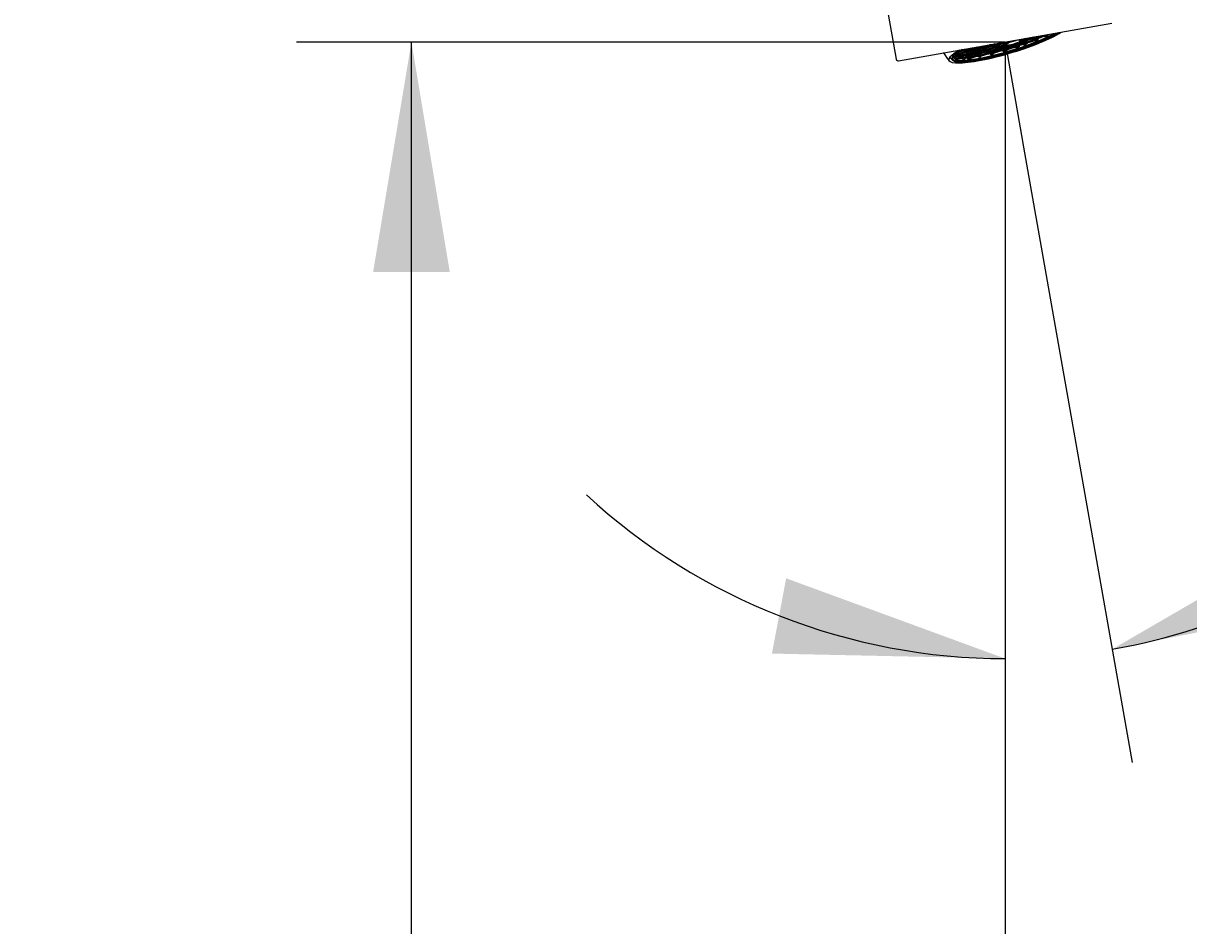
# Model space of a CAD drawing. Units: millimetres. Extents: x 7 to 203, y 4 to 291.
# Drawn here: x 100 to 130, y 252 to 275 of the extents above; entities that cross this region are included whole.
import ezdxf
from ezdxf.enums import TextEntityAlignment as Align
from ezdxf.lldxf.tags import DXFTag

# ---------------------------------------------------------------- set-up
doc = ezdxf.new("R2010")
doc.units = ezdxf.units.MM
for name, color, linetype in [('Default', 7, 'Continuous'), ('Layer3', 7, 'Continuous'), ('Standard', 7, 'Continuous')]:
    doc.layers.add(name, color=color, linetype=linetype)
doc.styles.add('SEACAD_Arial', font='arial.ttf')
tags = doc.linetypes.add('CENTER2', pattern=[28.575, 19.05, -3.175, 3.175, -3.175]).pattern_tags.tags
tags[10:11] = [DXFTag(74, 4), DXFTag(75, 0), DXFTag(340, '0'), DXFTag(46, 0.0), DXFTag(50, 0.0), DXFTag(44, 0.0), DXFTag(45, 0.0)]
tags[8:9] = [DXFTag(74, 4), DXFTag(75, 0), DXFTag(340, '0'), DXFTag(46, 0.0), DXFTag(50, 0.0), DXFTag(44, 0.0), DXFTag(45, 0.0)]
tags[6:7] = [DXFTag(74, 4), DXFTag(75, 0), DXFTag(340, '0'), DXFTag(46, 0.0), DXFTag(50, 0.0), DXFTag(44, 0.0), DXFTag(45, 0.0)]
tags[4:5] = [DXFTag(74, 4), DXFTag(75, 0), DXFTag(340, '0'), DXFTag(46, 0.0), DXFTag(50, 0.0), DXFTag(44, 0.0), DXFTag(45, 0.0)]
doc.dimstyles.get("Standard").update_dxf_attribs({"dimtxt": 0.18, "dimasz": 0.18, "dimexe": 0.18, "dimexo": 0.0625, "dimgap": 0.09, "dimtad": 0, "dimtih": 1, "dimtoh": 1, "dimdec": 4, "dimzin": 0, "dimdsep": 46, "dimtxsty": 'Standard', "dimcen": 0.09, "dimadec": 0, "dimazin": 0, "dimtfac": 1, "dimtdec": 4, "dimtofl": 0, "dimtmove": 0, "dimatfit": 3, "dimfxl": 1, "dimtolj": 1, "dimtzin": 0, "dimarcsym": 0})

# ---------------------------------------------------------------- blocks, each defined once
blk = doc.blocks.new('DMBLK2')
at = {"layer": 'Layer3', "linetype": 'Continuous'}
for points in [[(133.745, 261.87), (128.485, 258.815), (134.451, 259.999)], [(119.609, 258.701), (125.691, 258.571), (119.98, 260.666)]]:
    blk.add_hatch(color=7, dxfattribs=at).paths.add_polyline_path(points)
at = {"layer": 'Layer3', "color": 7, "linetype": 'Continuous'}
for p, q in [((126.148, 272.07), (129.006, 255.861)), ((125.691, 271.995), (125.691, 255.571)), ((136.493, 262.736), (168.598, 262.736))]:
    blk.add_line(p, q, dxfattribs=at)
for start, end in [(227.2669, 270), (280, 312.175)]:
    blk.add_arc((125.691, 274.66), 16.089, start, end, dxfattribs=at)
at = {"layer": 'Layer3', "color": 7, "linetype": 'Continuous', "style": 'SEACAD_Arial'}
for s, p in [('10°', (139.193, 270.236)), ('(0', (139.193, 261.236)), (')', (165.541, 261.236)), ('°', (146.628, 261.236)), ('°', (162.15, 261.236)), ('-20', (150.019, 261.236))]:
    blk.add_text(s, height=6, dxfattribs=at).set_placement(p, align=Align.TOP_LEFT)
blk = doc.blocks.new('DMBLK3')
at = {"layer": 'Layer3', "linetype": 'Continuous'}
for points in [[(76.622, 176.8), (76.622, 178.8), (70.622, 177.8)], [(119.691, 176.8), (125.691, 177.8), (119.691, 178.8)]]:
    blk.add_hatch(color=7, dxfattribs=at).paths.add_polyline_path(points)
at = {"layer": 'Layer3', "color": 7, "linetype": 'Continuous'}
for p, q in [((125.691, 271.995), (125.691, 174.8)), ((70.622, 210.863), (70.622, 174.8)), ((89.013, 177.8), (70.622, 177.8)), ((125.691, 177.8), (107.3, 177.8))]:
    blk.add_line(p, q, dxfattribs=at)
at = {"layer": 'Layer3', "color": 7, "linetype": 'Continuous', "style": 'SEACAD_Arial'}
blk.add_text('220', height=6, dxfattribs=at).set_placement((91.113, 180.8), align=Align.TOP_LEFT)
blk = doc.blocks.new('DMBLK6')
at = {"layer": 'Layer3', "linetype": 'Continuous'}
for points in [[(111.208, 268.66), (110.208, 274.66), (109.208, 268.66)], [(111.208, 218.123), (109.208, 218.123), (110.208, 212.123)]]:
    blk.add_hatch(color=7, dxfattribs=at).paths.add_polyline_path(points)
at = {"layer": 'Layer3', "color": 7, "linetype": 'Continuous'}
for p, q in [((125.691, 274.66), (107.208, 274.66)), ((110.208, 248.492), (110.208, 274.66)), ((110.208, 212.123), (110.208, 238.292)), ((85.481, 212.123), (113.208, 212.123))]:
    blk.add_line(p, q, dxfattribs=at)
at = {"layer": 'Layer3', "color": 7, "linetype": 'Continuous', "style": 'SEACAD_Arial'}
blk.add_text('250', height=6, dxfattribs=at).set_placement((103.165, 246.392), align=Align.TOP_LEFT)

msp = doc.modelspace()

# ---------------------------------------------------------------- linework, layer by layer
at = {"layer": 'Default', "color": 7, "linetype": 'CENTER2'}
for q in [(125.69086, 271.99508), (126.14752, 272.0704)]:
    msp.add_line((125.69086, 274.66028), q, dxfattribs=at)
at = {"layer": 'Standard', "color": 7, "linetype": 'Continuous'}
for p, q in [((122.29976, 277.33569), (122.85085, 274.21028)), ((122.90878, 274.16972), (128.47294, 275.15083)), ((126.22395, 274.75427), (126.1003, 274.71257)), ((126.10324, 274.71123), (126.23846, 274.75683)), ((126.10331, 274.71084), (126.24105, 274.75729)), ((126.18202, 274.70632), (126.3337, 274.75747)), ((126.3337, 274.75747), (126.32911, 274.77282)), ((126.3337, 274.75747), (126.35439, 274.77727)), ((126.35732, 274.77779), (126.40318, 274.78216)), ((126.41018, 274.78369), (126.36007, 274.73573)), ((126.36787, 274.77965), (126.41018, 274.78369)), ((126.37274, 274.73884), (126.42286, 274.78679)), ((126.38419, 274.74552), (126.42906, 274.78847)), ((126.41991, 274.78814), (126.41138, 274.78732)), ((126.41338, 274.77346), (126.50163, 274.78188)), ((126.4242, 274.78958), (126.41991, 274.78814)), ((126.42286, 274.78679), (126.43872, 274.79214)), ((126.42292, 274.7864), (126.4413, 274.7926)), ((126.50163, 274.78188), (126.49556, 274.80217)), ((126.67968, 274.81129), (126.50115, 274.75109)), ((126.50163, 274.78188), (126.63432, 274.82663)), ((126.5041, 274.74974), (126.68262, 274.80995)), ((126.50417, 274.74935), (126.68269, 274.80956)), ((126.5531, 274.75424), (126.54995, 274.76479)), ((126.70957, 274.8399), (126.67968, 274.81129)), ((126.68081, 274.80892), (126.78772, 274.81912)), ((126.68262, 274.80995), (126.7922, 274.8204)), ((126.69235, 274.8144), (126.72113, 274.84194)), ((126.80151, 274.82481), (126.69235, 274.8144)), ((126.7038, 274.82109), (126.72659, 274.8429)), ((126.79473, 274.85492), (126.81486, 274.85684)), ((124.51616, 274.43454), (124.57316, 274.45376)), ((124.57316, 274.45376), (124.57048, 274.46272)), ((124.57316, 274.45376), (124.58525, 274.46533)), ((124.64543, 274.47594), (124.59953, 274.43201)), ((124.61221, 274.43512), (124.65698, 274.47798)), ((124.62365, 274.44181), (124.66244, 274.47894)), ((124.65284, 274.46975), (124.74109, 274.47817)), ((124.74109, 274.47817), (124.73693, 274.49207)), ((124.91914, 274.50758), (124.74062, 274.44737)), ((124.74109, 274.47817), (124.83205, 274.50884)), ((124.74356, 274.44603), (124.92208, 274.50624)), ((124.74687, 274.44673), (124.92215, 274.50584)), ((124.82234, 274.44112), (124.81389, 274.46933)), ((125.00038, 274.47053), (124.82186, 274.41032)), ((124.82234, 274.44112), (124.97402, 274.49227)), ((124.8248, 274.40898), (125.00333, 274.46918)), ((124.82487, 274.40858), (125.0034, 274.46879)), ((124.90358, 274.40407), (125.05526, 274.45522)), ((124.94043, 274.52795), (124.91914, 274.50758)), ((124.92028, 274.50521), (125.04349, 274.51696)), ((124.92208, 274.50624), (125.0505, 274.51848)), ((124.97402, 274.49227), (124.96876, 274.50983)), ((124.97402, 274.49227), (124.99498, 274.51234)), ((125.0505, 274.51848), (125.00038, 274.47053)), ((125.00152, 274.46816), (125.12474, 274.47991)), ((125.00333, 274.46918), (125.13174, 274.48143)), ((125.01306, 274.47363), (125.06317, 274.52159)), ((125.14147, 274.48588), (125.01306, 274.47363)), ((125.0245, 274.48032), (125.06938, 274.52327)), ((125.05526, 274.45522), (125.05, 274.47278)), ((125.0537, 274.50826), (125.14195, 274.51668)), ((125.05526, 274.45522), (125.07622, 274.47528)), ((125.06317, 274.52159), (125.2372, 274.58028)), ((125.06324, 274.5212), (125.23979, 274.58074)), ((125.13174, 274.48143), (125.08163, 274.43348)), ((125.0943, 274.43658), (125.14441, 274.48454)), ((125.10574, 274.44327), (125.15062, 274.48622)), ((125.14195, 274.51668), (125.1335, 274.54489)), ((125.13494, 274.47121), (125.22319, 274.47963)), ((125.31999, 274.54609), (125.14147, 274.48588)), ((125.14195, 274.51668), (125.29363, 274.56783)), ((125.14441, 274.48454), (125.32294, 274.54475)), ((125.14772, 274.48524), (125.32301, 274.54435)), ((125.22319, 274.47963), (125.21475, 274.50784)), ((125.40124, 274.50904), (125.22271, 274.44883)), ((125.22319, 274.47963), (125.37487, 274.53078)), ((125.22566, 274.44749), (125.40418, 274.5077)), ((125.22896, 274.44819), (125.40425, 274.5073)), ((125.24008, 274.58079), (125.36326, 274.59254)), ((125.25063, 274.58265), (125.37011, 274.59405)), ((125.29363, 274.56783), (125.28837, 274.5854)), ((125.29363, 274.56783), (125.31459, 274.5879)), ((125.37984, 274.5985), (125.29414, 274.59032)), ((125.30443, 274.44258), (125.29599, 274.47079)), ((125.48248, 274.47199), (125.30396, 274.41178)), ((125.30443, 274.44258), (125.45611, 274.49373)), ((125.3069, 274.41044), (125.48542, 274.47065)), ((125.30697, 274.41005), (125.48549, 274.47025)), ((125.37011, 274.59405), (125.31999, 274.54609)), ((125.32113, 274.54372), (125.44435, 274.55548)), ((125.32294, 274.54475), (125.45135, 274.557)), ((125.33267, 274.5492), (125.38278, 274.59715)), ((125.46108, 274.56145), (125.33267, 274.5492)), ((125.34411, 274.55589), (125.38899, 274.59883)), ((125.37487, 274.53078), (125.36961, 274.54835)), ((125.37331, 274.58383), (125.46156, 274.59224)), ((125.37487, 274.53078), (125.39583, 274.55085)), ((125.42294, 274.61303), (125.37984, 274.5985)), ((125.38278, 274.59715), (125.43745, 274.61559)), ((125.38285, 274.59676), (125.44004, 274.61605)), ((125.38568, 274.40553), (125.53735, 274.45668)), ((125.45135, 274.557), (125.40124, 274.50904)), ((125.40237, 274.50667), (125.52574, 274.51844)), ((125.40418, 274.5077), (125.53259, 274.51995)), ((125.41391, 274.51215), (125.46402, 274.5601)), ((125.54232, 274.5244), (125.41391, 274.51215)), ((125.42535, 274.51883), (125.47023, 274.56178)), ((125.45611, 274.49373), (125.45086, 274.5113)), ((125.46156, 274.59224), (125.45371, 274.61846)), ((125.45455, 274.54678), (125.5428, 274.55519)), ((125.45611, 274.49373), (125.47708, 274.5138)), ((125.6396, 274.62165), (125.46108, 274.56145)), ((125.46156, 274.59224), (125.61324, 274.6434)), ((125.46402, 274.5601), (125.64255, 274.62031)), ((125.46409, 274.55971), (125.64262, 274.61992)), ((125.53259, 274.51995), (125.48248, 274.47199)), ((125.48362, 274.46962), (125.60683, 274.48137)), ((125.48542, 274.47065), (125.61384, 274.4829)), ((125.49515, 274.4751), (125.54527, 274.52305)), ((125.62357, 274.48735), (125.49515, 274.4751)), ((125.5066, 274.48178), (125.55147, 274.52473)), ((125.53735, 274.45668), (125.5321, 274.47425)), ((125.5428, 274.55519), (125.53436, 274.58341)), ((125.53579, 274.50973), (125.62404, 274.51814)), ((125.53735, 274.45668), (125.55832, 274.47675)), ((125.72085, 274.5846), (125.54232, 274.5244)), ((125.5428, 274.55519), (125.69448, 274.60635)), ((125.54527, 274.52305), (125.72379, 274.58326)), ((125.54857, 274.52375), (125.72386, 274.58287)), ((125.61384, 274.4829), (125.56372, 274.43494)), ((125.5764, 274.43805), (125.62651, 274.486)), ((125.70481, 274.45029), (125.5764, 274.43805)), ((125.58784, 274.44473), (125.63271, 274.48768)), ((125.61324, 274.6434), (125.61233, 274.64643)), ((125.61324, 274.6434), (125.61732, 274.64731)), ((125.62404, 274.51814), (125.6156, 274.54636)), ((125.61704, 274.47267), (125.70529, 274.48109)), ((125.80209, 274.54755), (125.62357, 274.48735)), ((125.62404, 274.51814), (125.77572, 274.5693)), ((125.62651, 274.486), (125.80503, 274.54621)), ((125.62982, 274.4867), (125.8051, 274.54582)), ((125.6775, 274.65792), (125.6396, 274.62165)), ((125.64074, 274.61928), (125.76396, 274.63104)), ((125.64255, 274.62031), (125.77096, 274.63256)), ((125.65228, 274.62476), (125.68906, 274.65996)), ((125.78069, 274.63701), (125.65228, 274.62476)), ((125.66372, 274.63145), (125.69452, 274.66092)), ((125.6859, 274.42377), (125.71396, 274.45063)), ((125.69448, 274.60635), (125.68922, 274.62391)), ((125.69292, 274.65939), (125.78117, 274.66781)), ((125.69448, 274.60635), (125.71544, 274.62641)), ((125.70529, 274.48109), (125.69684, 274.50931)), ((125.88333, 274.5105), (125.70481, 274.45029)), ((125.70529, 274.48109), (125.85696, 274.53225)), ((125.70775, 274.44895), (125.88628, 274.50916)), ((125.71106, 274.44965), (125.88635, 274.50877)), ((125.77096, 274.63256), (125.72085, 274.5846)), ((125.72198, 274.58223), (125.84535, 274.594)), ((125.72379, 274.58326), (125.8522, 274.59551)), ((125.77572, 274.5693), (125.77047, 274.58686)), ((125.77572, 274.5693), (125.79669, 274.58936)), ((125.78117, 274.66781), (125.77878, 274.67578)), ((125.95921, 274.69722), (125.78069, 274.63701)), ((125.78117, 274.66781), (125.83331, 274.68539)), ((125.8522, 274.59551), (125.80209, 274.54755)), ((125.80323, 274.54518), (125.92644, 274.55694)), ((125.80503, 274.54621), (125.93345, 274.55846)), ((125.81476, 274.55066), (125.86488, 274.59862)), ((125.94318, 274.56291), (125.81476, 274.55066)), ((125.82621, 274.55735), (125.87108, 274.60029)), ((125.85696, 274.53225), (125.85171, 274.54981)), ((125.8554, 274.58529), (125.94365, 274.59371)), ((125.85696, 274.53225), (125.87793, 274.55231)), ((125.86488, 274.59862), (126.0434, 274.65882)), ((125.86818, 274.59932), (126.04347, 274.65843)), ((125.93345, 274.55846), (125.88333, 274.5105)), ((125.88447, 274.50813), (126.0128, 274.52037)), ((125.88628, 274.50916), (126.02009, 274.52192)), ((125.89601, 274.51361), (125.94612, 274.56157)), ((126.03542, 274.52691), (125.89601, 274.51361)), ((125.90745, 274.5203), (125.95233, 274.56324)), ((125.94365, 274.59371), (125.93521, 274.62192)), ((125.93665, 274.54824), (126.06035, 274.56004)), ((126.1217, 274.62312), (125.94318, 274.56291)), ((125.94365, 274.59371), (126.09533, 274.64486)), ((125.94612, 274.56157), (126.12464, 274.62177)), ((125.94943, 274.56226), (126.12471, 274.62138)), ((125.97251, 274.70994), (125.95921, 274.69722)), ((126.1003, 274.71257), (125.97189, 274.70032)), ((125.97189, 274.70032), (125.98406, 274.71198)), ((125.98333, 274.70701), (125.98952, 274.71294)), ((126.04159, 274.6578), (126.16481, 274.66955)), ((126.0434, 274.65882), (126.17181, 274.67107)), ((126.05729, 274.57199), (126.05004, 274.5962)), ((126.05313, 274.66327), (126.10324, 274.71123)), ((126.18154, 274.67552), (126.05313, 274.66327)), ((126.06457, 274.66996), (126.10945, 274.71291)), ((126.09533, 274.64486), (126.09008, 274.66242)), ((126.09377, 274.6979), (126.18202, 274.70632)), ((126.09533, 274.64486), (126.1163, 274.66492)), ((126.17181, 274.67107), (126.1217, 274.62312)), ((126.12284, 274.62075), (126.24605, 274.6325)), ((126.12464, 274.62177), (126.25306, 274.63402)), ((126.13438, 274.62622), (126.18449, 274.67418)), ((126.26279, 274.63847), (126.13438, 274.62622)), ((126.14582, 274.63291), (126.19069, 274.67586)), ((126.15898, 274.60629), (126.15377, 274.6237)), ((126.16274, 274.59457), (126.19754, 274.62787)), ((126.18202, 274.70632), (126.17358, 274.73453)), ((126.17501, 274.66085), (126.26326, 274.66927)), ((126.36007, 274.73573), (126.18154, 274.67552)), ((126.18449, 274.67418), (126.36301, 274.73439)), ((126.18779, 274.67488), (126.36308, 274.73399)), ((126.25306, 274.63402), (126.19865, 274.58196)), ((126.21351, 274.58715), (126.26573, 274.63713)), ((126.22553, 274.59439), (126.27194, 274.63881)), ((126.26326, 274.66927), (126.25482, 274.69748)), ((126.44131, 274.69868), (126.26279, 274.63847)), ((126.26326, 274.66927), (126.41494, 274.72042)), ((126.26573, 274.63713), (126.44425, 274.69734)), ((126.26904, 274.63783), (126.44432, 274.69694)), ((126.3612, 274.73336), (126.48442, 274.74511)), ((126.36301, 274.73439), (126.49142, 274.74664)), ((126.50115, 274.75109), (126.37274, 274.73884)), ((126.41494, 274.72042), (126.40969, 274.73799)), ((126.41494, 274.72042), (126.43591, 274.74049)), ((126.49142, 274.74664), (126.44131, 274.69868)), ((126.44245, 274.69631), (126.52221, 274.70392)), ((126.44425, 274.69734), (126.52767, 274.70529)), ((126.45399, 274.70179), (126.5041, 274.74974)), ((126.53903, 274.7099), (126.45399, 274.70179)), ((126.46543, 274.70847), (126.5103, 274.75142)), ((126.49462, 274.73641), (126.55623, 274.74229)), ((124.44241, 274.28235), (124.29649, 274.23314)), ((124.29755, 274.23116), (124.44535, 274.28101)), ((124.29837, 274.23102), (124.44542, 274.28061)), ((124.31103, 274.26868), (124.41604, 274.30409)), ((124.34696, 274.31186), (124.36418, 274.31767)), ((124.34761, 274.31249), (124.36411, 274.31806)), ((124.36116, 274.3194), (124.3513, 274.31607)), ((124.40374, 274.36015), (124.36116, 274.3194)), ((124.3623, 274.31703), (124.48552, 274.32879)), ((124.36411, 274.31806), (124.49252, 274.33031)), ((124.37384, 274.32251), (124.42395, 274.37047)), ((124.50225, 274.33476), (124.37384, 274.32251)), ((124.38342, 274.24175), (124.37854, 274.25806)), ((124.38528, 274.3292), (124.43016, 274.37214)), ((124.38759, 274.23005), (124.49728, 274.26704)), ((124.52365, 274.2453), (124.41039, 274.2071)), ((124.41604, 274.30409), (124.41078, 274.32166)), ((124.41448, 274.35714), (124.50273, 274.36556)), ((124.41597, 274.20665), (124.52659, 274.24396)), ((124.41604, 274.30409), (124.437, 274.32416)), ((124.4177, 274.20682), (124.52666, 274.24356)), ((124.42101, 274.37181), (124.41933, 274.37165)), ((124.59953, 274.43201), (124.42101, 274.37181)), ((124.42395, 274.37047), (124.60247, 274.43067)), ((124.42402, 274.37007), (124.60254, 274.43028)), ((124.49252, 274.33031), (124.44241, 274.28235)), ((124.44354, 274.27998), (124.56676, 274.29174)), ((124.44535, 274.28101), (124.57376, 274.29326)), ((124.45508, 274.28546), (124.50519, 274.33341)), ((124.58349, 274.29771), (124.45508, 274.28546)), ((124.46652, 274.29215), (124.5114, 274.33509)), ((124.49728, 274.26704), (124.49202, 274.28461)), ((124.50273, 274.36556), (124.49428, 274.39377)), ((124.49572, 274.32009), (124.58397, 274.3285)), ((124.49728, 274.26704), (124.51825, 274.28711)), ((124.68077, 274.39496), (124.50225, 274.33476)), ((124.50273, 274.36556), (124.6544, 274.41671)), ((124.50519, 274.33341), (124.68372, 274.39362)), ((124.50526, 274.33302), (124.68379, 274.39323)), ((124.57376, 274.29326), (124.52365, 274.2453)), ((124.52478, 274.24293), (124.648, 274.25468)), ((124.52659, 274.24396), (124.655, 274.25621)), ((124.54386, 274.25562), (124.58644, 274.29636)), ((124.69158, 274.26971), (124.54386, 274.25562)), ((124.55227, 274.25941), (124.59264, 274.29804)), ((124.57343, 274.24044), (124.57136, 274.24737)), ((124.58397, 274.3285), (124.57553, 274.35672)), ((124.5772, 274.22872), (124.59949, 274.25006)), ((124.76202, 274.35791), (124.58349, 274.29771)), ((124.58397, 274.3285), (124.73565, 274.37966)), ((124.58644, 274.29636), (124.76496, 274.35657)), ((124.58651, 274.29597), (124.76503, 274.35618)), ((124.60067, 274.42965), (124.72388, 274.4414)), ((124.60247, 274.43067), (124.73089, 274.44292)), ((124.655, 274.25621), (124.60448, 274.20786)), ((124.74062, 274.44737), (124.61221, 274.43512)), ((124.61464, 274.20855), (124.66768, 274.25931)), ((124.62253, 274.21184), (124.67388, 274.26099)), ((124.6544, 274.41671), (124.64915, 274.43427)), ((124.6544, 274.41671), (124.67537, 274.43677)), ((124.66521, 274.29145), (124.65677, 274.31967)), ((124.66521, 274.29145), (124.81689, 274.34261)), ((124.66768, 274.25931), (124.8462, 274.31952)), ((124.67099, 274.26001), (124.84627, 274.31913)), ((124.73089, 274.44292), (124.68077, 274.39496)), ((124.68191, 274.3926), (124.80513, 274.40435)), ((124.68372, 274.39362), (124.81213, 274.40587)), ((124.84326, 274.32086), (124.69158, 274.26971)), ((124.69745, 274.25099), (124.69257, 274.26729)), ((124.69345, 274.39807), (124.74356, 274.44603)), ((124.82186, 274.41032), (124.69345, 274.39807)), ((124.70172, 274.23931), (124.89813, 274.30556)), ((124.70489, 274.40476), (124.74977, 274.4477)), ((124.73565, 274.37966), (124.73039, 274.39722)), ((124.73409, 274.4327), (124.82234, 274.44112)), ((124.9245, 274.28381), (124.73523, 274.21998)), ((124.73565, 274.37966), (124.75661, 274.39972)), ((124.74587, 274.22123), (124.92745, 274.28247)), ((124.7493, 274.22198), (124.92751, 274.28208)), ((124.81213, 274.40587), (124.76202, 274.35791)), ((124.76315, 274.35554), (124.88637, 274.3673)), ((124.76496, 274.35657), (124.89337, 274.36882)), ((124.77469, 274.36102), (124.8248, 274.40898)), ((124.9031, 274.37327), (124.77469, 274.36102)), ((124.78613, 274.36771), (124.83101, 274.41065)), ((124.81689, 274.34261), (124.81163, 274.36017)), ((124.81533, 274.39565), (124.90358, 274.40407)), ((124.81689, 274.34261), (124.83786, 274.36267)), ((124.89337, 274.36882), (124.84326, 274.32086)), ((124.8444, 274.31849), (124.96761, 274.33025)), ((124.8462, 274.31952), (124.97461, 274.33177)), ((124.85593, 274.32397), (124.90605, 274.37193)), ((124.98435, 274.33622), (124.85593, 274.32397)), ((124.86738, 274.33066), (124.91225, 274.3736)), ((124.89813, 274.30556), (124.89288, 274.32312)), ((124.90358, 274.40407), (124.89514, 274.43228)), ((124.89657, 274.3586), (124.98482, 274.36702)), ((124.89813, 274.30556), (124.9191, 274.32562)), ((125.08163, 274.43348), (124.9031, 274.37327)), ((124.90605, 274.37193), (125.08457, 274.43213)), ((124.90612, 274.37153), (125.08464, 274.43174)), ((124.97461, 274.33177), (124.9245, 274.28381)), ((124.92564, 274.28144), (125.04886, 274.2932)), ((124.92745, 274.28247), (125.05586, 274.29472)), ((124.93718, 274.28692), (124.98729, 274.33488)), ((125.06559, 274.29917), (124.93718, 274.28692)), ((124.94862, 274.29361), (124.99349, 274.33655)), ((124.98482, 274.36702), (124.97638, 274.39523)), ((124.97782, 274.32155), (125.06607, 274.32997)), ((125.16287, 274.39643), (124.98435, 274.33622)), ((124.98482, 274.36702), (125.1365, 274.41817)), ((124.98729, 274.33488), (125.16581, 274.39508)), ((124.98736, 274.33448), (125.16588, 274.39469)), ((124.99416, 274.28265), (125.00034, 274.28857)), ((125.05586, 274.29472), (125.0241, 274.26433)), ((125.03581, 274.26651), (125.06853, 274.29783)), ((125.0451, 274.27114), (125.07474, 274.2995)), ((125.06607, 274.32997), (125.05762, 274.35818)), ((125.24411, 274.35938), (125.06559, 274.29917)), ((125.06607, 274.32997), (125.21774, 274.38112)), ((125.06853, 274.29783), (125.24706, 274.35803)), ((125.07184, 274.29852), (125.24713, 274.35764)), ((125.08276, 274.43111), (125.20598, 274.44286)), ((125.08457, 274.43213), (125.21298, 274.44438)), ((125.22271, 274.44883), (125.0943, 274.43658)), ((125.1365, 274.41817), (125.13125, 274.43573)), ((125.1365, 274.41817), (125.15747, 274.43823)), ((125.21298, 274.44438), (125.16287, 274.39643)), ((125.16401, 274.39406), (125.28737, 274.40583)), ((125.16581, 274.39508), (125.29422, 274.40733)), ((125.17554, 274.39953), (125.22566, 274.44749)), ((125.30396, 274.41178), (125.17554, 274.39953)), ((125.18699, 274.40622), (125.23186, 274.44917)), ((125.21774, 274.38112), (125.21249, 274.39868)), ((125.21618, 274.43416), (125.30443, 274.44258)), ((125.21774, 274.38112), (125.23871, 274.40118)), ((125.29422, 274.40733), (125.24411, 274.35938)), ((125.24525, 274.35701), (125.36847, 274.36876)), ((125.24706, 274.35803), (125.37547, 274.37028)), ((125.25679, 274.36248), (125.3069, 274.41044)), ((125.3852, 274.37473), (125.25679, 274.36248)), ((125.26823, 274.36917), (125.3131, 274.41212)), ((125.29775, 274.3582), (125.29664, 274.36191)), ((125.29743, 274.39711), (125.38568, 274.40553)), ((125.30148, 274.34645), (125.31995, 274.36413)), ((125.37547, 274.37028), (125.33287, 274.32952)), ((125.34538, 274.33246), (125.38814, 274.37339)), ((125.35537, 274.33777), (125.39435, 274.37507)), ((125.38568, 274.40553), (125.37723, 274.43374)), ((125.56372, 274.43494), (125.3852, 274.37473)), ((125.38814, 274.37339), (125.56667, 274.4336)), ((125.39145, 274.37409), (125.56674, 274.4332)), ((125.56486, 274.43257), (125.68808, 274.44432)), ((125.56667, 274.4336), (125.69508, 274.44585)), ((125.629, 274.42958), (125.63956, 274.4397)), ((125.69508, 274.44585), (125.66189, 274.41408)), ((125.6752, 274.4178), (125.70775, 274.44895))]:
    msp.add_line(p, q, dxfattribs=at)
for centre, radius, start, end in [((126.685, 274.84117), 0.02777, 285.352818, 314.500723), ((126.78584, 274.85014), 0.02978, 301.749086, 12.999331), ((125.00571, 274.50041), 0.02777, 285.352818, 314.944527), ((125.32532, 274.57597), 0.02777, 285.352818, 314.500723), ((125.40656, 274.53892), 0.02777, 285.352818, 314.500723), ((125.4878, 274.50187), 0.02777, 285.352818, 314.944527), ((125.64493, 274.65153), 0.02777, 285.352818, 314.944527), ((125.80741, 274.57743), 0.02777, 285.352818, 314.500723), ((125.88866, 274.54038), 0.02777, 285.352818, 314.944527), ((125.96454, 274.7271), 0.02777, 285.352818, 314.500723), ((126.04578, 274.69005), 0.02777, 285.352818, 314.500723), ((126.12702, 274.653), 0.02777, 285.352818, 314.500723), ((126.36539, 274.76561), 0.02777, 285.352818, 314.500723), ((126.44663, 274.72856), 0.02777, 285.352818, 314.500723), ((126.52694, 274.73708), 0.02975, 293.978386, 10.093833), ((122.90009, 274.21896), 0.05, 190, 280), ((125.58016, 275.28809), 1.75, 210.924832, 219.718815), ((124.36649, 274.34928), 0.02777, 285.352818, 314.500723), ((124.44773, 274.31223), 0.02777, 285.352818, 314.500723), ((124.60585, 274.23792), 0.03009, 197.785151, 267.400863), ((124.60485, 274.4619), 0.02777, 285.352818, 314.500723), ((124.6861, 274.42485), 0.02777, 285.352818, 314.500723), ((124.7333, 274.25534), 0.03541, 206.909152, 273.133432), ((124.76734, 274.38779), 0.02777, 285.352818, 314.500723), ((124.84858, 274.35074), 0.02777, 285.352818, 314.500723), ((124.92983, 274.31369), 0.02777, 285.352818, 314.944527), ((125.0203, 274.29174), 0.02767, 199.160745, 277.910809), ((125.08695, 274.46336), 0.02777, 285.352818, 314.500723), ((125.16819, 274.42631), 0.02777, 285.352818, 314.944527), ((125.24944, 274.38926), 0.02777, 285.352818, 314.500723), ((125.32686, 274.35594), 0.0271, 200.496744, 282.803977), ((125.34097, 274.35261), 0.02062, 282.330059, 314.231067), ((125.56905, 274.46482), 0.02777, 285.352818, 314.500723), ((125.65392, 274.43982), 0.02695, 202.335657, 287.203424), ((125.67019, 274.43967), 0.02244, 282.914721, 314.762883)]:
    msp.add_arc(centre, radius, start, end, dxfattribs=at)
for centre, major_axis, ratio, start_param, end_param in [((125.77074, 274.65126), (1.5468, 0.4629), 0.17372705, 2.48197793, 5.75921388), ((125.77074, 274.65126), (1.47296, 0.4408), 0.17372705, 2.47033435, 5.76261972), ((125.76368, 274.67485), (1.47296, 0.4408), 0.17372705, 3.18769538, 5.68606143), ((125.75658, 274.69855), (1.48685, 0.44496), 0.17372705, 3.28939415, 5.60987334), ((125.73894, 274.75751), (1.5029, 0.44976), 0.17372705, -1.05111395, -0.94560599), ((126.47108, 274.74642), (0.05243, -0.11083), 0.64910941, 1.23723387, 1.3403453), ((125.73894, 274.75751), (1.5029, 0.44976), 0.17372705, -1.40959162, -1.33986992), ((125.98619, 274.56522), (0.04545, -0.09608), 0.64910941, 1.2212625, 1.34028302), ((126.18672, 274.63285), (0.02442, -0.10344), 0.31681642, -1.38649352, -1.267473), ((125.73894, 274.75751), (-1.5029, -0.44976), 0.17372705, 0.33525531, 0.39742347), ((124.49733, 274.28017), (-0.05083, -0.11145), 0.96592583, 5.44825851, 5.55146957), ((125.73894, 274.75751), (-1.5029, -0.44976), 0.17372705, 0.56289869, 0.63298911), ((124.5368, 274.2792), (-0.01309, 0.02162), 0.73315384, 2.80182748, 3.30340488), ((124.60025, 274.26612), (0.02361, -0.10001), 0.31681642, -1.3864736, -1.26334272), ((125.73894, 274.75751), (-1.5029, -0.44976), 0.17372705, 0.71885816, 0.75452518), ((124.79618, 274.28429), (-0.04405, -0.0966), 0.96592583, 5.44829023, 5.56744265), ((125.02211, 274.32472), (0.02789, -0.11814), 0.31681642, -1.32863043, -1.28239324), ((125.73894, 274.75751), (-1.5029, -0.44976), 0.17372705, 1.12086776, 1.22131848), ((125.33039, 274.38944), (0.02873, -0.1217), 0.31681642, -1.38656212, -1.28546755), ((125.73894, 274.75751), (-1.5029, -0.44976), 0.17372705, 1.33565475, 1.44324505), ((125.65727, 274.47196), (0.02817, -0.11933), 0.31681642, -1.36130575, -1.28344437)]:
    msp.add_ellipse(centre, major_axis=major_axis, ratio=ratio, start_param=start_param, end_param=end_param, dxfattribs=at)
for points in [[(126.3337, 274.75747), (126.33783, 274.74366), (126.34876, 274.73465), (126.36007, 274.73573)], [(126.50115, 274.75109), (126.50557, 274.75531), (126.50577, 274.76807), (126.50163, 274.78188)], [(124.59953, 274.43201), (124.58822, 274.43094), (124.5773, 274.43994), (124.57316, 274.45376)], [(124.74109, 274.47817), (124.74523, 274.46435), (124.74503, 274.4516), (124.74062, 274.44737)], [(125.00038, 274.47053), (124.98907, 274.46945), (124.97815, 274.47846), (124.97402, 274.49227)], [(125.05526, 274.45522), (125.05939, 274.4414), (125.07032, 274.4324), (125.08163, 274.43348)], [(125.14195, 274.51668), (125.14608, 274.50286), (125.14588, 274.49011), (125.14147, 274.48588)], [(125.22271, 274.44883), (125.22713, 274.45306), (125.22732, 274.46581), (125.22319, 274.47963)], [(125.29363, 274.56783), (125.29776, 274.55402), (125.30868, 274.54501), (125.31999, 274.54609)], [(125.40124, 274.50904), (125.38993, 274.50796), (125.379, 274.51697), (125.37487, 274.53078)], [(125.48248, 274.47199), (125.47117, 274.47091), (125.46025, 274.47992), (125.45611, 274.49373)], [(125.46156, 274.59224), (125.46569, 274.57843), (125.46549, 274.56567), (125.46108, 274.56145)], [(125.53735, 274.45668), (125.54149, 274.44287), (125.55241, 274.43386), (125.56372, 274.43494)], [(125.54232, 274.5244), (125.54674, 274.52862), (125.54694, 274.54138), (125.5428, 274.55519)], [(125.61324, 274.6434), (125.61737, 274.62958), (125.62829, 274.62057), (125.6396, 274.62165)], [(125.62357, 274.48735), (125.62798, 274.49157), (125.62818, 274.50433), (125.62404, 274.51814)], [(125.69448, 274.60635), (125.69861, 274.59253), (125.70954, 274.58352), (125.72085, 274.5846)], [(125.70481, 274.45029), (125.70922, 274.45452), (125.70942, 274.46728), (125.70529, 274.48109)], [(125.80209, 274.54755), (125.79078, 274.54647), (125.77986, 274.55548), (125.77572, 274.5693)], [(125.78069, 274.63701), (125.78511, 274.64123), (125.7853, 274.65399), (125.78117, 274.66781)], [(125.88333, 274.5105), (125.87202, 274.50942), (125.8611, 274.51843), (125.85696, 274.53225)], [(125.94318, 274.56291), (125.94759, 274.56713), (125.94779, 274.57989), (125.94365, 274.59371)], [(126.1217, 274.62312), (126.11039, 274.62204), (126.09947, 274.63104), (126.09533, 274.64486)], [(126.18154, 274.67552), (126.18596, 274.67975), (126.18616, 274.6925), (126.18202, 274.70632)], [(126.26279, 274.63847), (126.2672, 274.6427), (126.2674, 274.65545), (126.26326, 274.66927)], [(126.44131, 274.69868), (126.43, 274.6976), (126.41908, 274.70661), (126.41494, 274.72042)], [(124.41604, 274.30409), (124.42017, 274.29028), (124.43109, 274.28127), (124.44241, 274.28235)], [(124.49728, 274.26704), (124.50142, 274.25323), (124.51234, 274.24422), (124.52365, 274.2453)], [(124.50273, 274.36556), (124.50686, 274.35174), (124.50666, 274.33898), (124.50225, 274.33476)], [(124.58397, 274.3285), (124.5881, 274.31469), (124.58791, 274.30193), (124.58349, 274.29771)], [(124.6544, 274.41671), (124.65854, 274.40289), (124.66946, 274.39389), (124.68077, 274.39496)], [(124.69158, 274.26971), (124.68027, 274.26863), (124.66935, 274.27764), (124.66521, 274.29145)], [(124.73565, 274.37966), (124.73978, 274.36584), (124.7507, 274.35683), (124.76202, 274.35791)], [(124.81689, 274.34261), (124.82103, 274.32879), (124.83195, 274.31978), (124.84326, 274.32086)], [(124.82186, 274.41032), (124.82627, 274.41454), (124.82647, 274.4273), (124.82234, 274.44112)], [(124.89813, 274.30556), (124.90227, 274.29174), (124.91319, 274.28273), (124.9245, 274.28381)], [(124.90358, 274.40407), (124.90771, 274.39025), (124.90752, 274.37749), (124.9031, 274.37327)], [(124.98435, 274.33622), (124.98876, 274.34044), (124.98896, 274.3532), (124.98482, 274.36702)], [(125.06607, 274.32997), (125.0702, 274.31615), (125.07, 274.30339), (125.06559, 274.29917)], [(125.1365, 274.41817), (125.14064, 274.40435), (125.15156, 274.39535), (125.16287, 274.39643)], [(125.21774, 274.38112), (125.22188, 274.3673), (125.2328, 274.3583), (125.24411, 274.35938)], [(125.30396, 274.41178), (125.30837, 274.41601), (125.30857, 274.42876), (125.30443, 274.44258)], [(125.38568, 274.40553), (125.38981, 274.39171), (125.38961, 274.37896), (125.3852, 274.37473)]]:
    msp.add_rational_spline(points, [1, 0.804737854124, 0.804737854124, 1], degree=3, dxfattribs=at)
for points in [[(126.80151, 274.82481), (126.79688, 274.82261), (126.7922, 274.8204)], [(126.03542, 274.52691), (126.02776, 274.52441), (126.02009, 274.52192)], [(126.21351, 274.58715), (126.20609, 274.58455), (126.19865, 274.58196)], [(126.53903, 274.7099), (126.53337, 274.7076), (126.52767, 274.70529)], [(124.61464, 274.20855), (124.60953, 274.20819), (124.60448, 274.20786)], [(124.74587, 274.22123), (124.74053, 274.2206), (124.73523, 274.21998)], [(125.03581, 274.26651), (125.02994, 274.26541), (125.0241, 274.26433)], [(125.34538, 274.33246), (125.33912, 274.33098), (125.33287, 274.32952)], [(125.6752, 274.4178), (125.66854, 274.41594), (125.66189, 274.41408)]]:
    msp.add_open_spline(points, degree=2, dxfattribs=at)
for points, knots in [([(126.06035, 274.56004), (126.0607, 274.55836), (126.06082, 274.55661), (126.06071, 274.55488), (126.06056, 274.55258), (126.06001, 274.55028), (126.05917, 274.5481), (126.05798, 274.54503), (126.05619, 274.54213), (126.05406, 274.53956), (126.05189, 274.53693), (126.04932, 274.53458), (126.04654, 274.53258), (126.04316, 274.53016), (126.03937, 274.5282), (126.03546, 274.52692), (126.03544, 274.52692), (126.03543, 274.52691), (126.03542, 274.52691)], [0, 0, 0, 0, 0.1177068, 0.1177068, 0.1177068, 0.27444504, 0.27444504, 0.27444504, 0.49692296, 0.49692296, 0.49692296, 0.72344724, 0.72344724, 0.72344724, 0.99912433, 0.99912433, 0.99912433, 1, 1, 1, 1]), ([(126.19865, 274.58196), (126.19714, 274.58143), (126.1956, 274.58101), (126.19406, 274.58069), (126.1905, 274.57995), (126.18687, 274.57975), (126.18339, 274.58011), (126.1795, 274.5805), (126.17568, 274.58159), (126.17233, 274.58346), (126.17014, 274.58469), (126.16809, 274.58628), (126.16641, 274.58822), (126.16502, 274.58983), (126.16385, 274.59171), (126.16304, 274.59377), (126.16293, 274.59403), (126.16283, 274.5943), (126.16274, 274.59457)], [0, 0, 0, 0, 0.10880221, 0.10880221, 0.10880221, 0.36126906, 0.36126906, 0.36126906, 0.64406483, 0.64406483, 0.64406483, 0.82801249, 0.82801249, 0.82801249, 0.98055199, 0.98055199, 0.98055199, 1, 1, 1, 1]), ([(126.22552, 274.59439), (126.22471, 274.59361), (126.22385, 274.59288), (126.22297, 274.59221), (126.22065, 274.59044), (126.21809, 274.589), (126.21546, 274.5879), (126.21482, 274.58763), (126.21417, 274.58738), (126.21351, 274.58715)], [0, 0, 0, 0, 0.2352815, 0.2352815, 0.2352815, 0.85036144, 0.85036144, 0.85036144, 1, 1, 1, 1]), ([(124.25401, 274.26206), (124.263, 274.24887), (124.2757, 274.23596), (124.28706, 274.22869), (124.2886, 274.22772)], [0, 0, 0, 0, 0.88540972, 1, 1, 1, 1]), ([(124.41039, 274.2071), (124.40911, 274.20721), (124.40754, 274.20776), (124.40583, 274.20867), (124.40413, 274.20958), (124.40225, 274.21089), (124.40037, 274.21249), (124.3984, 274.21417), (124.39638, 274.21623), (124.39451, 274.21853), (124.39266, 274.22082), (124.39091, 274.22342), (124.38946, 274.22611), (124.38877, 274.2274), (124.38814, 274.22872), (124.38759, 274.23005)], [0, 0, 0, 0, 0.21911633, 0.21911633, 0.21911633, 0.43757518, 0.43757518, 0.43757518, 0.66599158, 0.66599158, 0.66599158, 0.89277029, 0.89277029, 0.89277029, 1, 1, 1, 1]), ([(125.04517, 274.27121), (125.0442, 274.27027), (125.04311, 274.26944), (125.04192, 274.26875), (125.04012, 274.2677), (125.03804, 274.26693), (125.03581, 274.26651)], [0, 0, 0, 0, 0.39618474, 0.39618474, 0.39618474, 1, 1, 1, 1])]:
    msp.add_open_spline(points, degree=3, knots=knots, dxfattribs=at)

# ---------------------------------------------------------------- dimensions: what is measured, and where the dimension line sits
at = {"layer": 'Layer3', "color": 7, "linetype": 'Continuous'}
dim = msp.add_linear_dim(base=(110.20847, 274.66028), p1=(85.4808, 212.12278), p2=(125.69086, 274.66028), angle=90, text='\\A1;<>', dimstyle='Standard', dxfattribs=at)
dim.commit()
dim.dimension.update_dxf_attribs({"geometry": 'DMBLK6', "text_midpoint": (110.20847, 243.39152), "dimtype": 160})
dim = msp.add_angular_dim_2l(base=(127.09314, 258.63212), line1=((125.69086, 274.66028), (125.69086, 271.99508)), line2=((125.69086, 274.66028), (126.14752, 272.0704)), text='\\A1;<>\\P(0%%D-20%%D)', dimstyle='Standard', dxfattribs=at)
dim.commit()
dim.dimension.update_dxf_attribs({"geometry": 'DMBLK2', "text_midpoint": (136.49323, 262.73648), "dimtype": 162})
dim = msp.add_linear_dim(base=(70.62159, 177.79999), p1=(125.69086, 271.99508), p2=(70.62159, 210.86342), text='\\A1;<>', dimstyle='Standard', dxfattribs=at)
dim.commit()
dim.dimension.update_dxf_attribs({"geometry": 'DMBLK3', "text_midpoint": (98.15622, 177.79999), "dimtype": 160})

doc.saveas('drawing.dxf')
